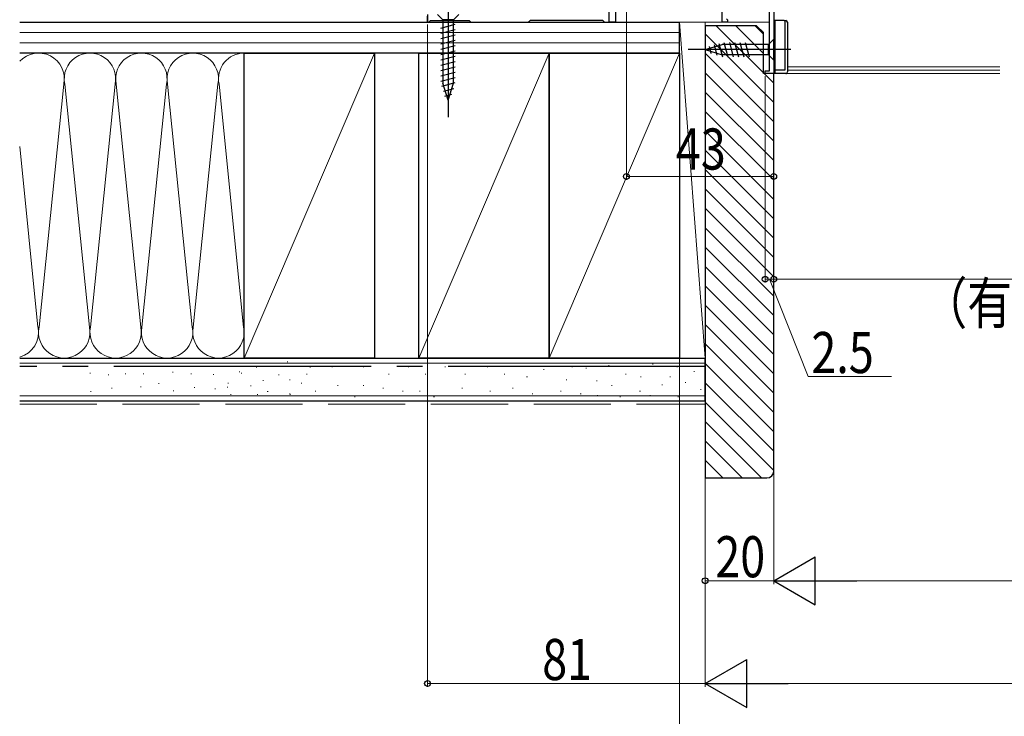
# Model space of a CAD drawing. Extents: x 0 to 1400, y 0 to 2099.
# Drawn here: x 177 to 464, y 206 to 410 of the extents above; entities that cross this region are included whole.
import ezdxf

# ---------------------------------------------------------------- set-up
doc = ezdxf.new("R2010")
doc.units = 0
doc.header["$LTSCALE"] = 5
doc.linetypes.add('YCENTER_1', pattern=[13, 10, -1, 1, -1])
doc.linetypes.add('YHIDDEN_1', pattern=[4, 3, -1])
for name, color, linetype, lineweight in [('YKK_11', 7, 'CONTINUOUS', 30), ('YKK_12', 2, 'CONTINUOUS', 13), ('YKK_13', 4, 'CONTINUOUS', 30), ('YKK_D', 6, 'CONTINUOUS', 13), ('YSS_K', 3, 'CONTINUOUS', 13), ('YSS_KE', 3, 'CONTINUOUS', 30)]:
    doc.layers.add(name, color=color, linetype=linetype, lineweight=lineweight)
doc.styles.add('text-b', font='extslim2.shx', dxfattribs={"width": 0.8, "bigfont": 'extfont2.shx'})

msp = doc.modelspace()

# ---------------------------------------------------------------- linework, layer by layer
at = {"layer": 'YKK_11', "linetype": 'ByBlock', "lineweight": -2, "ltscale": 0.5}
for p, q in [((397.05, 493.05), (397.05, 394.05)), ((349.05, 409.05), (349.05, 422.55)), ((349.05, 409.05), (349.05, 422.25)), ((350.85, 417.05), (350.85, 409.05)), ((382.05, 409.05), (382.05, 417.05)), ((395.85, 394.85), (395.85, 417.05)), ((296.05, 411.35), (296.05, 409.05)), ((296.05, 409.05), (296.45, 409.05)), ((296.45, 409.05), (296.75, 409.35)), ((296.75, 409.35), (296.95, 409.55)), ((296.95, 409.55), (308.15, 409.55)), ((308.15, 409.55), (308.35, 409.35)), ((308.35, 409.35), (308.65, 409.05)), ((308.65, 409.05), (325.45, 409.05)), ((325.45, 409.05), (325.75, 409.35)), ((325.75, 409.35), (326.05, 409.65)), ((326.05, 409.65), (347.05, 409.65)), ((347.05, 409.65), (347.35, 409.35)), ((347.35, 409.35), (347.65, 409.05)), ((347.65, 409.05), (349.05, 409.05)), ((350.85, 409.05), (349.05, 409.05)), ((383.55, 409.05), (382.05, 409.05)), ((383.25, 410.05), (383.55, 409.75)), ((383.55, 409.75), (383.55, 409.05)), ((394.55, 394.05), (394.55, 394.85)), ((394.55, 394.85), (395.85, 394.85)), ((397.05, 394.05), (394.55, 394.05))]:
    msp.add_line(p, q, dxfattribs=at)
at = {"layer": 'YKK_12', "ltscale": 1.5}
for p, q in [((349.55, 409.05), (349.55, 409.05)), ((395.85, 409.05), (350.05, 409.05)), ((396.75, 394.05), (463.05, 394.05)), ((401.05, 396.05), (463.05, 396.05)), ((401.05, 395.05), (463.05, 395.05))]:
    msp.add_line(p, q, dxfattribs=at)
at = {"layer": 'YKK_13', "linetype": 'YCENTER_1', "ltscale": 1.5}
for p, q in [((302.05, 416.35), (302.05, 381.35)), ((402.05, 401.05), (372.05, 401.05))]:
    msp.add_line(p, q, dxfattribs=at)
at = {"layer": 'YKK_13', "linetype": 'Continuous', "ltscale": 1.5}
for p, q in [((296.05, 409.05), (296.05, 410.85)), ((298.95, 411.35), (300.5, 409.8)), ((305.15, 411.35), (303.6, 409.8)), ((296.05, 409.05), (349.55, 409.05)), ((299.95, 407.37), (304.15, 408.5)), ((300.5, 409.8), (300.5, 391.27)), ((303.6, 409.8), (300.5, 409.8)), ((303.6, 391.27), (303.6, 409.8)), ((400.05, 409.55), (397.05, 409.55)), ((397.35, 409.55), (397.35, 394.05)), ((400.05, 409.55), (400.55, 409.55)), ((400.25, 409.55), (400.25, 395.05)), ((401.05, 409.05), (401.05, 394.55)), ((299.95, 405.82), (304.15, 406.95)), ((299.95, 404.27), (304.15, 405.39)), ((299.95, 402.71), (304.15, 403.84)), ((299.95, 401.16), (304.15, 402.29)), ((377.05, 401.05), (381.96, 402.6)), ((379.63, 402.44), (380.44, 399.4)), ((381.06, 402.89), (382.11, 398.95)), ((395.5, 402.6), (381.96, 402.6)), ((382.54, 403.15), (383.67, 398.95)), ((384.1, 403.15), (385.22, 398.95)), ((385.65, 403.15), (386.77, 398.95)), ((387.2, 403.15), (388.33, 398.95)), ((388.75, 403.15), (389.88, 398.95)), ((397.05, 404.15), (395.5, 402.6)), ((395.5, 399.5), (395.5, 402.6)), ((397.05, 397.95), (397.05, 404.15)), ((299.95, 399.61), (304.15, 400.73)), ((377.05, 401.05), (381.96, 399.5)), ((378.19, 401.99), (378.74, 399.94)), ((395.5, 399.5), (381.96, 399.5)), ((397.05, 397.95), (395.5, 399.5)), ((299.95, 398.06), (304.15, 399.18)), ((299.95, 396.5), (304.15, 397.63)), ((299.95, 394.95), (304.15, 396.08)), ((299.95, 393.4), (304.15, 394.52)), ((397.35, 395.05), (397.05, 395.05)), ((397.05, 395.05), (397.05, 394.05)), ((400.55, 394.05), (397.05, 394.05)), ((400.25, 395.05), (397.35, 395.05)), ((299.95, 391.84), (304.15, 392.97)), ((300.21, 390.36), (304.15, 391.42)), ((302.05, 386.35), (300.5, 391.27)), ((302.05, 386.35), (303.6, 391.27)), ((300.66, 388.93), (303.69, 389.74)), ((301.11, 387.5), (303.16, 388.05))]:
    msp.add_line(p, q, dxfattribs=at)
for centre, start, end in [((400.55, 409.05), 0.0001, 90), ((400.55, 394.55), 270, 0.0001)]:
    msp.add_arc(centre, 0.5, start, end, dxfattribs=at)
at = {"layer": 'YKK_D', "ltscale": 1.5}
for p, q in [((354.05, 510.25), (354.05, 363.05)), ((397.05, 510.15), (397.05, 363.05)), ((296.05, 408.35), (296.05, 215.05)), ((377.05, 394.35), (377.05, 215.05)), ((377.05, 394.35), (377.05, 245.05)), ((377.05, 394.35), (377.05, 215.05)), ((394.55, 393.35), (394.55, 333.05)), ((397.05, 393.35), (397.05, 245.05)), ((397.05, 393.35), (397.05, 245.05)), ((397.05, 393.35), (397.05, 333.05)), ((397.05, 393.35), (397.05, 333.05)), ((397.05, 364.05), (354.05, 364.05)), ((397.05, 334.05), (394.55, 334.05)), ((395.8, 334.05), (407.05, 305.65)), ((643.76, 334.05), (397.05, 334.05)), ((369.55, 311.44), (369.55, 185.05)), ((407.05, 305.65), (431.45, 305.65)), ((397.05, 246.05), (377.05, 246.05)), ((693.05, 246.05), (411.05, 246.05)), ((377.05, 216.05), (296.05, 216.05)), ((391.05, 216.05), (713.05, 216.05))]:
    msp.add_line(p, q, dxfattribs=at)
at = {"layer": 'YKK_D', "lineweight": -2}
for p, q in [((397.05, 246.05), (409.17, 253.05)), ((409.17, 239.05), (409.17, 253.05)), ((397.05, 246.05), (409.17, 239.05)), ((397.05, 246.05), (421.3, 246.05)), ((377.05, 216.05), (389.17, 223.05)), ((389.17, 209.05), (389.17, 223.05)), ((377.05, 216.05), (389.17, 209.05)), ((377.05, 216.05), (401.3, 216.05))]:
    msp.add_line(p, q, dxfattribs=at)
at = {"layer": 'YKK_D', "linetype": 'ByBlock', "lineweight": -2}
for centre in [(354.05, 364.05), (397.05, 364.05), (394.55, 334.05), (397.05, 334.05), (397.05, 334.05), (377.05, 246.05), (296.05, 216.05)]:
    msp.add_circle(centre, 0.85, dxfattribs=at)
at = {"layer": 'YSS_K', "linetype": 'Continuous', "ltscale": 1.5}
for p, q in [((248.05, 409.05), (284.75, 409.05)), ((369.55, 311.05), (369.55, 409.05)), ((369.55, 409.05), (377.05, 409.05)), ((377.05, 311.05), (369.55, 409.05)), ((377.05, 409.05), (377.05, 311.05)), ((397.05, 391.3), (380.3, 408.05)), ((394.05, 399.96), (385.96, 408.05)), ((394.05, 405.62), (391.62, 408.05)), ((177.05, 406.05), (369.55, 406.05)), ((397.05, 385.65), (377.05, 405.65)), ((177.05, 403.05), (369.55, 403.05)), ((242.55, 400.05), (177.05, 400.05)), ((280.55, 400.05), (242.55, 311.05)), ((242.55, 311.05), (242.55, 400.05)), ((331.55, 400.05), (293.55, 311.05)), ((369.55, 400.05), (331.55, 311.05)), ((397.05, 379.99), (377.05, 399.99)), ((397.05, 374.33), (377.05, 394.33)), ((182.71, 320.08), (189.89, 391.02)), ((197.39, 320.08), (190.21, 391.02)), ((197.71, 320.08), (204.89, 391.02)), ((212.39, 320.08), (205.21, 391.02)), ((212.71, 320.08), (219.89, 391.02)), ((220.21, 391.02), (227.39, 320.08)), ((227.71, 320.08), (234.89, 391.02)), ((242.39, 320.08), (235.21, 391.02)), ((397.05, 368.68), (377.05, 388.68)), ((397.05, 363.02), (377.05, 383.02)), ((397.05, 357.36), (377.05, 377.36)), ((182.39, 320.08), (177.05, 372.82)), ((397.05, 351.71), (377.05, 371.71)), ((397.05, 346.05), (377.05, 366.05)), ((397.05, 340.39), (377.05, 360.39)), ((397.05, 334.74), (377.05, 354.74)), ((397.05, 329.08), (377.05, 349.08)), ((397.05, 323.42), (377.05, 343.42)), ((397.05, 317.77), (377.05, 337.77)), ((397.05, 312.11), (377.05, 332.11)), ((397.05, 306.45), (377.05, 326.45)), ((397.05, 300.79), (377.05, 320.79)), ((397.05, 295.14), (377.05, 315.14)), ((242.55, 311.05), (177.05, 311.05)), ((377.05, 311.05), (369.55, 311.05)), ((177.05, 309.55), (377.05, 309.55)), ((246.2, 308.33), (246, 308.33)), ((255.27, 309.98), (255.07, 309.98)), ((261.86, 308.33), (261.66, 308.33)), ((268.36, 308.48), (268.16, 308.48)), ((277.43, 308.48), (277.23, 308.48)), ((290.62, 308.48), (290.42, 308.48)), ((301.33, 308.48), (301.13, 308.48)), ((313.63, 308.48), (313.43, 308.48)), ((330.11, 307.66), (329.91, 307.66)), ((338.35, 308.48), (338.15, 308.48)), ((342.44, 308.05), (342.24, 308.05)), ((349.07, 308.83), (348.87, 308.83)), ((361.86, 309.22), (361.66, 309.22)), ((368.95, 308.48), (368.75, 308.48)), ((397.05, 289.48), (377.05, 309.48)), ((197.48, 306.66), (197.68, 306.66)), ((202.87, 306.18), (203.07, 306.18)), ((207.84, 306.39), (208.04, 306.39)), ((213.11, 306.39), (213.31, 306.39)), ((221.62, 306.87), (221.82, 306.87)), ((227.01, 306.39), (227.21, 306.39)), ((233.48, 306.27), (233.68, 306.27)), ((241.26, 307), (241.06, 307)), ((241.91, 306.66), (241.71, 306.66)), ((248.18, 304.53), (247.98, 304.53)), ((252.79, 306.18), (252.59, 306.18)), ((256, 304.69), (255.8, 304.69)), ((260.95, 306.34), (260.75, 306.34)), ((284.85, 306.34), (284.65, 306.34)), ((295.56, 306.34), (295.36, 306.34)), ((307.1, 306.34), (306.9, 306.34)), ((318.57, 306.34), (318.37, 306.34)), ((325.16, 305.51), (324.96, 305.51)), ((336.7, 304.69), (336.5, 304.69)), ((354.01, 306.34), (353.81, 306.34)), ((358.36, 305.6), (358.16, 305.6)), ((366.93, 305.6), (366.73, 305.6)), ((373.93, 307.14), (373.73, 307.14)), ((203.83, 302.22), (204.03, 302.22)), ((212.27, 302.68), (212.47, 302.68)), ((217.55, 303.64), (217.75, 303.64)), ((227.97, 302.44), (228.17, 302.44)), ((233.96, 302.08), (234.16, 302.08)), ((237.82, 302.57), (237.62, 302.57)), ((237.96, 303.71), (237.76, 303.71)), ((244.55, 302.88), (244.35, 302.88)), ((259.39, 303.71), (259.19, 303.71)), ((270.01, 303.04), (269.81, 303.04)), ((277.43, 303.04), (277.23, 303.04)), ((283.2, 302.21), (283, 302.21)), ((306.28, 302.21), (306.08, 302.21)), ((321.04, 302.21), (320.84, 302.21)), ((345.56, 304.43), (345.36, 304.43)), ((349.89, 303.04), (349.69, 303.04)), ((364.59, 303.26), (364.39, 303.26)), ((371.43, 303.86), (371.23, 303.86)), ((375.85, 301.85), (375.65, 301.85)), ((397.05, 283.82), (377.05, 303.82)), ((177.05, 300.05), (377.05, 300.05)), ((197.72, 301.26), (197.92, 301.26)), ((221.86, 301.48), (222.06, 301.48)), ((238.78, 300.41), (238.58, 300.41)), ((246.53, 300.41), (246.33, 300.41)), ((249.5, 301.24), (249.3, 301.24)), ((256, 300.57), (255.8, 300.57)), ((256.09, 300.41), (255.89, 300.41)), ((263.42, 301.39), (263.22, 301.39)), ((274.96, 299.74), (274.76, 299.74)), ((288.97, 301.39), (288.77, 301.39)), ((293.91, 301.39), (293.71, 301.39)), ((298.03, 299.74), (297.83, 299.74)), ((314.45, 301.39), (314.25, 301.39)), ((326.81, 300.57), (326.61, 300.57)), ((335.05, 301.39), (334.85, 301.39)), ((340.82, 300.57), (340.62, 300.57)), ((345.75, 300.14), (345.55, 300.14)), ((352.36, 299.74), (352.16, 299.74)), ((358.13, 301.39), (357.93, 301.39)), ((361.09, 300.14), (360.89, 300.14)), ((369.27, 299.75), (369.07, 299.75)), ((397.05, 278.17), (377.05, 298.17)), ((393.51, 276.05), (377.05, 292.51)), ((387.85, 276.05), (377.05, 286.85)), ((382.2, 276.05), (377.05, 281.2))]:
    msp.add_line(p, q, dxfattribs=at)
at = {"layer": 'YSS_K', "linetype": 'YHIDDEN_1', "ltscale": 1.5}
msp.add_line((177.05, 297.55), (377.05, 297.55), dxfattribs=at)
at = {"layer": 'YSS_K', "linetype": 'Continuous', "ltscale": 1.5}
for centre, start, end in [((182.55, 392.55), 348.2165, 137.1565), ((197.55, 392.55), 348.2165, 191.7835), ((212.55, 392.55), 348.2165, 191.7835), ((227.55, 392.55), 348.2165, 191.7835), ((242.55, 392.55), 90, 191.7835), ((175.05, 318.55), 285.4733, 11.7835), ((190.05, 318.55), 168.2164, 11.7835), ((205.05, 318.55), 168.2164, 11.7835), ((220.05, 318.55), 168.2164, 11.7835), ((235.05, 318.55), 168.2164, 11.7835)]:
    msp.add_arc(centre, 7.5, start, end, dxfattribs=at)
at = {"layer": 'YSS_KE', "linetype": 'Continuous', "ltscale": 1.5}
for p, q in [((177.05, 409.05), (369.55, 409.05)), ((369.55, 400.05), (369.55, 409.05)), ((369.55, 400.05), (177.05, 400.05)), ((242.55, 311.05), (242.55, 400.05)), ((242.55, 400.05), (280.55, 400.05)), ((280.55, 400.05), (280.55, 311.05)), ((293.55, 311.05), (293.55, 400.05)), ((293.55, 400.05), (331.55, 400.05)), ((331.55, 400.05), (331.55, 311.05)), ((331.55, 311.05), (331.55, 400.05)), ((331.55, 400.05), (369.55, 400.05)), ((369.55, 400.05), (369.55, 311.05)), ((177.05, 311.05), (377.05, 311.05)), ((280.55, 311.05), (242.55, 311.05)), ((331.55, 311.05), (293.55, 311.05)), ((369.55, 311.05), (331.55, 311.05)), ((377.05, 298.55), (377.05, 311.05)), ((177.05, 298.55), (377.05, 298.55))]:
    msp.add_line(p, q, dxfattribs=at)
at = {"layer": 'YSS_KE', "linetype": 'ByBlock', "lineweight": -2, "ltscale": 0.5}
for p, q in [((377.05, 408.05), (377.05, 276.05)), ((392.05, 408.05), (377.05, 408.05)), ((394.05, 406.05), (392.05, 408.05)), ((394.05, 394.05), (394.05, 406.05)), ((397.05, 394.05), (394.05, 394.05)), ((397.05, 278.05), (397.05, 394.05)), ((377.05, 276.05), (395.05, 276.05))]:
    msp.add_line(p, q, dxfattribs=at)
at = {"layer": 'YSS_KE', "linetype": 'YCENTER_1', "ltscale": 1.5}
msp.add_line((377.05, 308.55), (177.05, 308.55), dxfattribs=at)
at = {"layer": 'YSS_KE', "linetype": 'ByBlock', "lineweight": -2, "ltscale": 0.5}
msp.add_arc((395.05, 278.05), 2, 270, 360, dxfattribs=at)

# ---------------------------------------------------------------- texts
at = {"layer": 'YKK_D', "style": 'text-b', "width": 0.8}
for s, p in [('43', (368.51, 366.05)), ('（有効開口＝Ｗ－１７１．５）', (440.4, 321.05)), ('2.5', (408.05, 306.65)), ('20', (380.01, 247.05)), ('81', (329.51, 217.05))]:
    msp.add_text(s, height=12, dxfattribs=at).set_placement(p)

doc.saveas('drawing.dxf')
